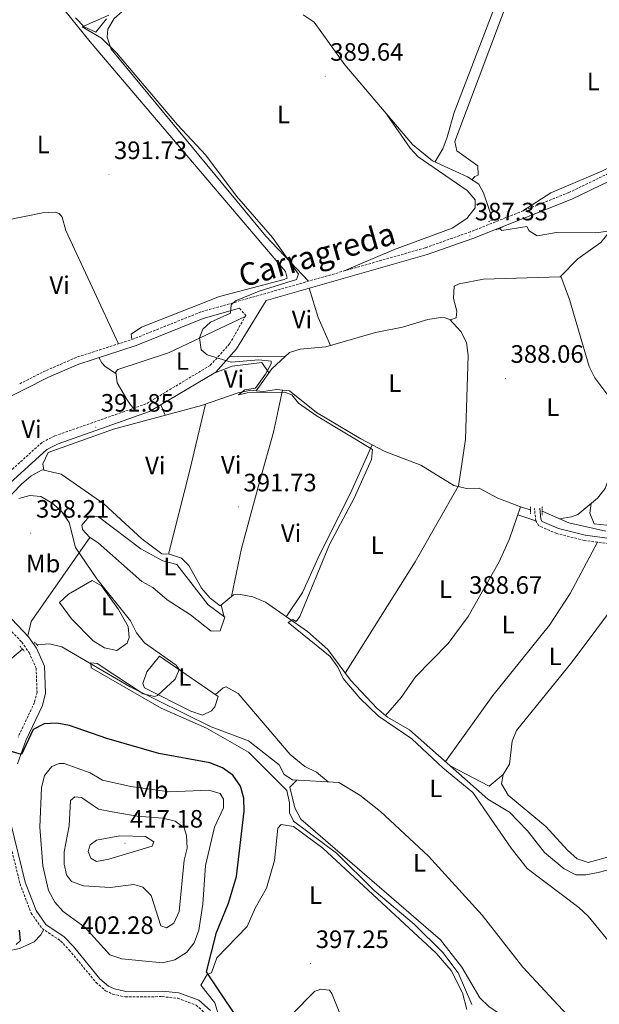
# Model space of a CAD drawing. Units: metres. Extents: x 600832 to 605330, y 4654736 to 4657770.
# Drawn here: x 602170 to 602401, y 4656058 to 4656451 of the extents above; entities that cross this region are included whole.
import ezdxf
from ezdxf.enums import TextEntityAlignment as Align

# ---------------------------------------------------------------- set-up
doc = ezdxf.new("R2010")
doc.units = ezdxf.units.M
doc.header["$MEASUREMENT"] = 0
doc.linetypes.add('TRAZOS', pattern=[0.75, 0.5, -0.25])
doc.linetypes.add('TRAZOSX2', pattern=[1.5, 1, -0.5])
for name, color, linetype, lineweight in [('Carátula', 7, 'Continuous', 5), ('Level 13', 5, 'Continuous', 0), ('Level 21', 19, 'Continuous', 0), ('Level 36', 19, 'Continuous', 40), ('Level 37', 92, 'Continuous', 0), ('Level 4', 36, 'Continuous', 30), ('Level 41', 19, 'Continuous', 0), ('Level 44', 19, 'Continuous', 0), ('Level 5', 36, 'Continuous', 0), ('Level 7', 1, 'Continuous', 0)]:
    doc.layers.add(name, color=color, linetype=linetype, lineweight=lineweight)
doc.styles.add('Arial', font='ARIAL.TTF', dxfattribs={"height": 0.2})

# ---------------------------------------------------------------- blocks, each defined once
blk = doc.blocks.new('5PATER')
at = {"layer": 'Carátula', "linetype": 'Continuous', "lineweight": 5}
h = blk.add_hatch(color=250, dxfattribs=at)
edge = h.paths.add_edge_path()
edge.add_ellipse((0, 0), major_axis=(-1.33, -1.34), ratio=0.999422, start_angle=0, end_angle=360)

msp = doc.modelspace()

# ---------------------------------------------------------------- linework, layer by layer
at = {"layer": 'Level 13', "color": 5, "linetype": 'Continuous', "lineweight": 0, "ltscale": 0.5}
for points in [[(602282.9, 4656452.45, 388.52), (602287.33, 4656449.63, 388.52), (602299.44, 4656432.6, 388.37), (602326.41, 4656400.82, 387.61), (602334.36, 4656394.33, 387.31), (602348.41, 4656387.98, 387.01), (602352.82, 4656385.07, 387.01), (602354.77, 4656381.67, 387.01), (602358.45, 4656370.79, 387.01)], [(602192.17, 4656451.28, 390.34), (602195.7, 4656447.7, 390.19), (602200.25, 4656445.59, 389.73), (602204.58, 4656450.89, 389.73)], [(602264.2, 4656302.77, 389.84), (602270.41, 4656311.52, 389.84), (602277.47, 4656318.02, 389.39), (602281.73, 4656319.34, 389.39), (602291.93, 4656320.25, 389.24), (602311.7, 4656326.01, 388.33), (602322.44, 4656328.11, 388.33), (602332.51, 4656331.13, 387.87), (602337.59, 4656331.99, 387.87), (602339.41, 4656331.84, 387.87), (602341.61, 4656331.09, 388.18), (602343.9, 4656331.84, 388.18), (602344.11, 4656334.54, 388.03), (602342.82, 4656339.51, 388.03), (602343.08, 4656344.5, 387.87), (602344.97, 4656345.35, 387.87), (602354.78, 4656347.23, 387.72), (602385.27, 4656348.18, 387.12), (602392.25, 4656355.28, 386.84), (602401.43, 4656361.78, 386.53), (602405.45, 4656366.79, 385.64)], [(602361.08, 4656367.42, 386.86), (602362.07, 4656366.63, 386.7), (602371.97, 4656368.23, 386.4), (602372.95, 4656366.53, 386.4), (602376.05, 4656364.47, 386.25), (602383.81, 4656365.87, 385.95), (602399.42, 4656365.71, 385.95), (602404.38, 4656366.29, 385.65), (602405.45, 4656366.79, 385.64)], [(602179.62, 4656271.18, 392.33), (602179.11, 4656273.71, 392.03), (602181.34, 4656278.24, 391.88), (602207.29, 4656287.55, 391.42), (602242.38, 4656296.86, 390.36), (602257.02, 4656301.98, 390.06), (602262.1, 4656302.99, 389.91), (602264.2, 4656302.77, 389.84)], [(602264.2, 4656302.77, 389.84), (602267.07, 4656302.45, 389.76), (602272.32, 4656303.31, 389.76), (602277.39, 4656302.81, 389.76), (602288.15, 4656294.11, 389.76), (602305.9, 4656283.6, 389.16), (602315.15, 4656278.76, 388.7), (602329.73, 4656273.16, 388.7), (602342.87, 4656265.11, 388.09), (602348, 4656263.89, 388.09), (602353, 4656263.97, 388.09), (602360.39, 4656259.98, 387.79), (602369.87, 4656256.49, 387.64), (602373.45, 4656255.36, 387.64)], [(602149.41, 4656232.36, 394.45), (602149.98, 4656237.01, 394.45), (602153.69, 4656246.42, 394.15), (602163.68, 4656258.34, 393.54), (602170.69, 4656265.6, 392.63), (602174.58, 4656268.92, 392.48), (602178.96, 4656271.34, 392.33), (602179.62, 4656271.18, 392.33)], [(602179.62, 4656271.18, 392.33), (602186.42, 4656269.54, 392.33), (602203.5, 4656257.73, 392.03), (602218.62, 4656243.77, 391.73), (602226.64, 4656237.82, 391.42), (602229.65, 4656237.66, 391.42), (602234.44, 4656236.06, 391.42), (602237.28, 4656233.18, 391.42), (602242.4, 4656224.22, 391.27), (602245.88, 4656220.24, 391.12), (602249.88, 4656217.2, 390.97), (602255.18, 4656221.54, 390.67), (602257.93, 4656221.68, 390.51), (602262.82, 4656220.66, 390.37), (602267.83, 4656218.63, 390.06), (602284.6, 4656206.9, 389.61), (602292.67, 4656199.72, 389.61), (602301.77, 4656187.48, 389.3), (602312.38, 4656176.26, 389), (602316.43, 4656172.86, 389), (602325.31, 4656167.77, 388.85), (602356.43, 4656140.19, 388.39), (602365.14, 4656134.92, 388.39), (602372.27, 4656127.52, 388.09), (602379.04, 4656118.97, 388.09), (602386.82, 4656112.43, 387.96), (602391.49, 4656110.03, 387.21), (602395.53, 4656110.05, 386.88), (602400.45, 4656110.93, 386.88), (602425.03, 4656117.28, 385.84)], [(602378.06, 4656254.89, 387.33), (602388.71, 4656250.14, 386.73), (602403.4, 4656246.91, 386.48)], [(602176.8, 4656201.66, 395.36), (602181.85, 4656202.03, 395.06), (602186.73, 4656200.87, 395.06), (602213.98, 4656184.93, 393.85), (602246.19, 4656169, 394.14), (602261.13, 4656163.44, 394), (602273.26, 4656153.84, 392.63), (602275.35, 4656150.03, 392.48), (602278.61, 4656147.81, 392.33), (602297.06, 4656146.82, 391.27), (602305.46, 4656141.8, 391.27), (602313.68, 4656135.21, 391.27), (602332.84, 4656117.45, 391.27), (602354.18, 4656093.94, 391.57), (602370.45, 4656073.3, 391.42), (602388.1, 4656054.25, 391.28)], [(602166.85, 4656196.26, 395.51), (602171.09, 4656199.9, 395.51)]]:
    msp.add_polyline3d(points, dxfattribs=at)
at = {"layer": 'Level 21', "color": 19, "linetype": 'TRAZOSX2', "lineweight": 0}
for points in [[(602485.61, 4656427.08, 384.93), (602463.92, 4656417.87, 386.01), (602388.73, 4656381.73, 386.54), (602349.52, 4656366.1, 387.56), (602331.48, 4656359.72, 388.01), (602242.14, 4656334.17, 390.86), (602215.4, 4656323.45, 391.62), (602192.5, 4656316.08, 392.26), (602180.24, 4656310.75, 392.83), (602169.51, 4656305.34, 393.1)], [(602257.54, 4656335.65, 389.8), (602260.04, 4656332.76, 389.8), (602253.58, 4656321.48, 389.95), (602245.88, 4656312.91, 390.41), (602220.27, 4656297.57, 391.38), (602183.9, 4656284.8, 392.46), (602178.84, 4656282.25, 392.52), (602150.43, 4656256.45, 393.59)], [(602586.86, 4656033.62, 383.57), (602590.7, 4656064.03, 383.14), (602600.48, 4656083.39, 382.38), (602601.84, 4656100, 382.05), (602601.24, 4656104.95, 382.08), (602590.48, 4656148.09, 381.95), (602581.88, 4656196.48, 382.67), (602578.03, 4656195.26, 382.83), (602572.22, 4656193.78, 383.27), (602547.62, 4656199.62, 383.59), (602536.52, 4656200.78, 384.05), (602511.27, 4656208.77, 384.29), (602484.94, 4656220.5, 384.8), (602480.47, 4656221.1, 385.04), (602474.83, 4656220.83, 385.56), (602468.3, 4656219.82, 385.56), (602463.68, 4656220.17, 385.11), (602451.89, 4656228.81, 385.71), (602426.98, 4656238.9, 386.62), (602394.85, 4656243.21, 387.98), (602383.9, 4656245.93, 387.68), (602376.71, 4656249.06, 387.83), (602375.54, 4656250.96, 387.83), (602375.04, 4656255.85, 387.83)], [(602148.21, 4656226.4, 395.09), (602170.8, 4656202.66, 396.14), (602173.68, 4656198.56, 396.31), (602176.51, 4656192.37, 396.77), (602176.86, 4656182.76, 397.66), (602175.84, 4656178.59, 398.45), (602169.31, 4656164.81, 399.84)], [(602164.78, 4656128.09, 401.25), (602170.1, 4656106.39, 401.4), (602174.54, 4656094.72, 401.4), (602178.87, 4656088.66, 401.86), (602186.27, 4656083.7, 402.01), (602189.7, 4656080.07, 402.09), (602200.38, 4656067.14, 402.01), (602204.19, 4656063.87, 401.91), (602207.04, 4656062.51, 401.86), (602211.97, 4656061.38, 401.85), (602226.7, 4656061.51, 401.7), (602232.9, 4656060.84, 401.55), (602240.23, 4656058.15, 401.4), (602244.11, 4656054.74, 401.29), (602244.89, 4656052.84, 401.25), (602248.68, 4656019.23, 402.16), (602247.28, 4656004.57, 402.97), (602247.1, 4655995.33, 404.13)]]:
    msp.add_polyline3d(points, dxfattribs=at)
at = {"layer": 'Level 21', "color": 19, "linetype": 'Continuous', "lineweight": 0}
for points in [[(602465.08, 4656415.31, 386.01), (602389.87, 4656379.16, 386.54), (602350.51, 4656363.46, 387.56), (602332.34, 4656357.03, 388.01), (602268.18, 4656338.69, 389.79), (602256.32, 4656319.43, 389.95), (602248.07, 4656310.25, 390.41), (602221.72, 4656294.47, 391.38), (602185.23, 4656281.66, 392.46), (602180.78, 4656279.42, 392.52), (602152.78, 4656253.98, 393.59)], [(602257.54, 4656335.65, 389.8), (602243.06, 4656331.51, 390.86), (602216.35, 4656320.8, 391.62), (602193.5, 4656313.44, 392.26), (602181.44, 4656308.2, 392.83), (602152.77, 4656293.75, 393.59)], [(602580.48, 4656204.35, 382.44), (602579.56, 4656199.22, 382.68), (602577.06, 4656197.19, 382.83), (602572.2, 4656195.94, 383.27), (602547.98, 4656201.7, 383.59), (602536.95, 4656202.85, 384.05), (602512.02, 4656210.74, 384.29), (602485.52, 4656222.54, 384.8), (602480.56, 4656223.21, 385.04), (602474.62, 4656222.93, 385.56), (602468.22, 4656221.94, 385.56), (602464.44, 4656222.23, 385.11), (602452.92, 4656230.66, 385.71), (602427.52, 4656240.95, 386.62), (602395.24, 4656245.28, 387.98), (602384.58, 4656247.93, 387.68), (602378.16, 4656250.73, 387.83), (602377.59, 4656251.66, 387.83), (602377.14, 4656256.07, 387.83)], [(602150.84, 4656228.58, 395.09), (602173.44, 4656204.82, 396.14), (602176.65, 4656200.26, 396.31), (602179.88, 4656193.17, 396.77), (602180.28, 4656182.42, 397.66), (602179.06, 4656177.45, 398.45), (602172.46, 4656163.5, 399.84), (602169.06, 4656154.18, 400.26)], [(602166.44, 4656130.43, 401.23), (602172.17, 4656107.04, 401.4), (602176.46, 4656095.75, 401.4), (602180.4, 4656090.24, 401.86), (602187.68, 4656085.36, 402.01), (602191.33, 4656081.5, 402.09), (602201.94, 4656068.66, 402.01), (602205.38, 4656065.7, 401.91), (602207.76, 4656064.57, 401.86), (602212.2, 4656063.55, 401.85), (602226.81, 4656063.68, 401.7), (602233.39, 4656062.96, 401.55), (602241.35, 4656060.05, 401.4), (602245.92, 4656056.03, 401.29)]]:
    msp.add_polyline3d(points, dxfattribs=at)
at = {"layer": 'Level 21', "color": 1, "linetype": 'TRAZOS', "lineweight": 0}
for points in [[(602356.75, 4656370.21, 387.49), (602359.97, 4656371.31, 387.33)], [(602359.81, 4656366.92, 387.33), (602362.27, 4656367.89, 387.33)], [(602373.5, 4656256.55, 387.94), (602373.39, 4656253.67, 387.94)], [(602378.04, 4656256.54, 387.94), (602378.08, 4656253.2, 387.94)], [(602175.8, 4656202.63, 395.97), (602177.42, 4656201.06, 395.97)], [(602170.14, 4656201.02, 395.97), (602171.74, 4656199.14, 395.97)]]:
    msp.add_polyline3d(points, dxfattribs=at)
at = {"layer": 'Level 36', "color": 92, "linetype": 'Continuous', "lineweight": 0}
for points in [[(602214.57, 4656323.18, 391.64), (602214.34, 4656325.31, 391.79), (602218.48, 4656328.11, 391.94), (602249.57, 4656340.28, 391.79), (602275.3, 4656347.08, 391.79), (602276.5, 4656347.67, 391.79), (602275.83, 4656350.27, 391.79), (602198.06, 4656441.76, 392.74), (602162.06, 4656486.27, 391.08)], [(602369.56, 4656482.67, 387.64), (602363.93, 4656467.99, 388.6), (602343.03, 4656413.6, 388.4), (602340.3, 4656403.85, 388.8), (602338.58, 4656399.2, 388.53), (602335.39, 4656393.86, 387.29)], [(602370.37, 4656374.41, 387.01), (602381.49, 4656381.56, 386.96), (602401.85, 4656390.27, 386.41), (602429.61, 4656403.99, 386.56), (602455.96, 4656418.31, 387.16), (602477.88, 4656427.9, 387.01), (602478.99, 4656429.22, 387.16), (602477.6, 4656432.61, 387.16), (602474.97, 4656435.58, 387.16), (602466.66, 4656441.29, 387.22), (602457.86, 4656445.93, 387.31), (602402.97, 4656469.33, 387.31), (602378.33, 4656477.98, 387.08), (602373.44, 4656478.41, 387.01), (602371.24, 4656476.21, 387.01), (602343.31, 4656402.04, 386.71), (602344.09, 4656398.37, 386.71), (602352.52, 4656392.32, 386.71), (602352.54, 4656388.68, 386.86), (602351.31, 4656388.12, 386.86), (602350.14, 4656386.84, 387.01)], [(602212.8, 4656455.55, 389.54), (602207.63, 4656451.04, 389.69), (602205.05, 4656446.76, 389.7), (602204.8, 4656443.56, 389.54), (602206.42, 4656438.83, 389.54), (602268.06, 4656364.41, 389.59), (602284.98, 4656346.42, 389.49)], [(602107.86, 4656447.19, 392.78), (602113.24, 4656434.38, 392.15), (602134.57, 4656409.72, 391.87), (602160.71, 4656373.34, 392.33), (602164.71, 4656370.78, 392.18), (602179.06, 4656373.6, 392.18), (602184.07, 4656373.86, 392.18), (602185.72, 4656373.37, 392.18), (602186.88, 4656371.96, 392.18), (602188.36, 4656366.61, 392.18), (602209.26, 4656321.47, 391.79)], [(602299.21, 4656350.49, 389.04), (602318.92, 4656358.95, 389.57), (602342.27, 4656367.59, 389.56), (602348.14, 4656371.34, 389.64), (602351.47, 4656375.62, 389.64), (602351.43, 4656378.8, 389.64), (602348.16, 4656382.59, 389.64), (602328.66, 4656395.91, 390.06), (602325.49, 4656399.42, 389.79), (602316.28, 4656412.75, 387.9)], [(602385.56, 4656348.47, 387.1), (602389, 4656339.14, 387.2), (602396.87, 4656312.46, 386.8), (602399.11, 4656308, 386.8), (602405.05, 4656300.02, 386.89), (602406.6, 4656296.21, 386.95), (602407.89, 4656285.71, 386.95), (602406.43, 4656272.65, 387.13), (602403.18, 4656263.9, 387.86), (602400.08, 4656260.01, 388.07), (602392.34, 4656253.53, 388.32), (602389.75, 4656252.55, 388.01), (602384.89, 4656251.84, 386.94)], [(602285.3, 4656343.59, 389.32), (602288.8, 4656331.97, 389.22), (602293.72, 4656320.77, 389.15)], [(602259.78, 4656332.31, 389.81), (602229.29, 4656317.92, 390.06), (602209.03, 4656311.22, 390.26), (602208.24, 4656310.34, 390.26), (602208.84, 4656305.92, 390.11), (602212.77, 4656299.16, 389.42), (602214.14, 4656297.25, 390.11), (602215.28, 4656295.82, 391.52)], [(602299.63, 4656190.36, 389.37), (602327.49, 4656234.69, 389.68), (602344.72, 4656264.92, 388.09), (602346.16, 4656273.62, 389.37), (602347.52, 4656283.54, 389.35), (602348.56, 4656316.77, 389.37), (602347.92, 4656321.95, 389.4), (602345.7, 4656326.33, 389.05), (602341.33, 4656331.19, 388.14)], [(602208.32, 4656309.73, 390.24), (602204, 4656312.44, 390.67), (602202.71, 4656313.87, 391.15), (602201.47, 4656316.01, 392.04)], [(602275.86, 4656316.54, 389.49), (602253.54, 4656316.34, 390.11)], [(602247.39, 4656309.85, 390.43), (602254.61, 4656312.62, 390.58), (602266.48, 4656314.02, 390.43), (602269.26, 4656309.91, 389.84)], [(602397.64, 4656257.97, 388.15), (602397.05, 4656254.05, 387.54), (602398.87, 4656249.74, 387.08), (602403.86, 4656249.28, 387.09), (602409.56, 4656250.06, 386.94), (602415.13, 4656251.75, 386.92), (602418.1, 4656253.61, 386.93), (602421.58, 4656257.42, 387), (602423.87, 4656261.83, 387.07), (602425.95, 4656268.51, 387.09), (602429.08, 4656285.03, 387.14), (602429.88, 4656299.71, 387.24), (602431.82, 4656304.32, 387.09), (602446.96, 4656307.14, 386.78), (602452.72, 4656307.09, 386.78)], [(602254.33, 4656220.84, 390.71), (602258.35, 4656239.92, 391.68), (602265.65, 4656266.97, 391.47), (602271.12, 4656286.29, 392.26), (602274.69, 4656303.08, 389.76)], [(602226.17, 4656297.14, 391.21), (602227.95, 4656293.03, 390.8)], [(602243.93, 4656297.4, 390.33), (602237.55, 4656270.66, 392.18), (602229.24, 4656237.68, 391.42)], [(602310.32, 4656281.29, 388.94), (602302.33, 4656263.16, 390.65), (602288.9, 4656236.32, 390.6), (602282.68, 4656222.49, 391.29), (602276.15, 4656212.81, 389.83)], [(602369.53, 4656256.62, 387.64), (602365.09, 4656243.85, 388.48), (602360.98, 4656234.73, 388.54), (602348.6, 4656212.89, 388.7), (602340.64, 4656202.17, 388.7), (602327.59, 4656188.85, 388.7), (602321.93, 4656180.57, 388.56), (602315.71, 4656173.46, 389)], [(602201.15, 4656242.19, 393.57), (602218.64, 4656226.87, 393.27), (602223.04, 4656224.49, 393.27), (602228.69, 4656219.54, 393.12), (602238.02, 4656213.61, 392.82), (602246.28, 4656207.1, 392.97), (602249.77, 4656207.13, 392.82), (602251.63, 4656212.67, 392.67), (602244.98, 4656217.6, 392.67), (602232.52, 4656233.65, 393.12), (602226.96, 4656235.06, 393.42), (602218.19, 4656239.86, 393.4), (602201.36, 4656252.63, 393.88), (602197.58, 4656252.77, 393.88), (602194.73, 4656249.23, 393.88), (602194.97, 4656247.55, 393.88), (602197.74, 4656244.43, 393.88), (602201.15, 4656242.19, 393.57)], [(602368.42, 4656253.42, 387.77), (602375.54, 4656250.96, 387.92)], [(602173.13, 4656205.15, 396.12), (602174.55, 4656210.86, 395.93), (602197.92, 4656244.3, 393.86)], [(602339.57, 4656155.13, 387.92), (602358.49, 4656181.46, 387.57), (602381.03, 4656209.43, 387.62), (602389.19, 4656222.04, 387.71), (602400.2, 4656242.49, 387.77)], [(602198.8, 4656227.27, 395.54), (602202.59, 4656225.06, 395.32), (602209.3, 4656215.66, 395.14), (602213.16, 4656208.88, 395.24), (602213.61, 4656204.47, 395.24), (602212.77, 4656202.22, 395.39), (602208.66, 4656199.35, 395.39), (602203.7, 4656200.45, 395.24), (602199.21, 4656203.23, 395.34), (602190.59, 4656212.01, 395.53), (602185.76, 4656218.41, 395.54), (602189.37, 4656221.84, 395.54), (602198.8, 4656227.27, 395.54)], [(602406.16, 4656117.52, 386.71), (602396.37, 4656114.99, 386.86), (602392.03, 4656116.35, 386.71), (602388.23, 4656119.78, 386.71), (602379.6, 4656129.21, 386.71), (602364.55, 4656141.77, 387.01), (602361.86, 4656146.21, 387.01), (602362.6, 4656149.97, 387.01), (602365.02, 4656154.13, 387.01), (602366.1, 4656163.18, 387.01), (602367.92, 4656167.51, 387.01), (602390.03, 4656194.85, 386.68), (602410.06, 4656221.62, 386.63)], [(602250.16, 4656217.44, 390.95), (602251.47, 4656212.79, 392.67)], [(602225.62, 4656197.07, 395.09), (602249, 4656181.09, 395.09), (602247.64, 4656176.9, 394.94), (602246.37, 4656175.28, 394.94), (602242.82, 4656173.58, 395.09), (602238.19, 4656175.15, 395.1), (602219.72, 4656184.55, 395.39), (602219.02, 4656186.24, 395.24), (602220.65, 4656190.89, 395.25), (602225.62, 4656197.07, 395.09)], [(602292.86, 4656147.05, 391.51), (602288.14, 4656150.85, 392.46), (602283.53, 4656153.13, 393.22), (602277.72, 4656157.93, 393.42), (602256.98, 4656182.26, 393.59), (602252.15, 4656184.88, 393.7), (602250.99, 4656184.44, 393.97), (602247.97, 4656181.8, 395.09)], [(602362.6, 4656149.97, 387.32), (602356.98, 4656145.32, 387.92), (602341.47, 4656153.45, 388.38)], [(602280.41, 4656147.71, 392.23), (602277.59, 4656144.93, 393.74), (602279.57, 4656136.68, 393.93), (602281.89, 4656132.21, 393.8), (602337.62, 4656084.13, 394.02), (602346.13, 4656073.26, 393.55), (602353.28, 4656061.04, 393.74), (602356.89, 4656057.6, 393.76), (602361.83, 4656054.22, 393.55), (602377.42, 4656050.07, 393.8), (602382.33, 4656050.14, 393.48), (602389.74, 4656053.24, 391.25)], [(602253.42, 4656040.01, 400.39), (602247.72, 4656059, 400.54), (602242.06, 4656066.02, 400.39), (602244.58, 4656070.26, 399.81), (602246.33, 4656071.02, 399.63), (602248.51, 4656077.01, 398.87), (602260.62, 4656089.46, 397.66), (602263.75, 4656096.77, 397.36), (602268.28, 4656104.65, 396.75), (602271.52, 4656115.77, 395.56), (602272.76, 4656128.58, 395.39), (602274.17, 4656130.05, 395.54)], [(602274.17, 4656130.05, 395.54), (602278.97, 4656129.26, 395.18), (602290.69, 4656120.6, 394.94), (602335.92, 4656078.77, 394.94), (602341.83, 4656071.89, 394.94), (602346.41, 4656063.03, 395.07), (602348.15, 4656056.32, 395.08)], [(602150.15, 4656076.38, 399.59), (602169.89, 4656080.63, 401.04), (602175.7, 4656083.36, 401.56), (602178.38, 4656086.15, 401.71), (602179.52, 4656088.22, 401.87)], [(602299.12, 4656050.81, 397.66), (602294.35, 4656062.78, 397.66), (602293.36, 4656064.06, 397.66), (602289.89, 4656064.49, 397.51), (602287.43, 4656063.51, 397.36), (602278.36, 4656054.34, 398.53)]]:
    msp.add_polyline3d(points, dxfattribs=at)
at = {"layer": 'Level 4', "color": 36, "linetype": 'Continuous', "lineweight": 30}
for points in [[(602261.5, 4656045.75, 400.01), (602244.34, 4656071.44, 400.01), (602248.31, 4656086.99, 400.01), (602253.1, 4656098.74, 400.01), (602256.35, 4656109.35, 400.01), (602259.4, 4656135.36, 400.01), (602259.19, 4656140.53, 400.01), (602257.92, 4656145.36, 400.01), (602254.9, 4656149.77, 400.01), (602250.81, 4656152.65, 400.01), (602245.7, 4656154.61, 400.01), (602225.41, 4656158.28, 400.01), (602204.7, 4656164.29, 400.01), (602189.85, 4656169.54, 400.01), (602184.72, 4656170.47, 400.01), (602179.73, 4656170.09, 400.01), (602175.34, 4656167.92, 400.01), (602170.67, 4656157.9, 400.01), (602166.2, 4656159.25, 400.01)], [(602169.79, 4656088.02, 400.01), (602170.19, 4656083.79, 400.01), (602168.59, 4656082.25, 400.01)]]:
    msp.add_polyline3d(points, dxfattribs=at)
at = {"layer": 'Level 5', "color": 36, "linetype": 'Continuous', "lineweight": 0}
for points in [[(602254.15, 4656337.03, 390.01), (602255.94, 4656338.61, 390.01), (602265.33, 4656342.45, 390.01), (602280.28, 4656347.05, 390.01), (602281.05, 4656349.24, 390.01), (602270.71, 4656363.81, 390.01), (602256.37, 4656380.25, 390.01), (602244.16, 4656396.6, 390.01), (602232.85, 4656408.74, 390.01), (602208.48, 4656437.31, 390.01), (602202.48, 4656443.18, 390.01), (602194.8, 4656447.77, 390.01), (602205.44, 4656452.36, 390.01)], [(602406.18, 4656081.75, 390.01), (602396.37, 4656093.57, 390.01), (602392.69, 4656096.96, 390.01), (602372.1, 4656112.56, 390.01), (602365.7, 4656120.62, 390.01), (602350.48, 4656142.76, 390.01), (602338.47, 4656152.62, 390.01), (602326.19, 4656164.14, 390.01), (602312.87, 4656173.19, 390.01), (602305.44, 4656180.33, 390.01), (602298.87, 4656188.26, 390.01), (602296.66, 4656192.77, 390.01), (602293.62, 4656196.93, 390.01), (602276.89, 4656210.45, 390.01), (602278.83, 4656211.68, 390.01), (602280.04, 4656210.94, 390.01), (602281.6, 4656212.87, 390.01), (602293.34, 4656241.51, 390.01), (602303.18, 4656260.01, 390.01), (602310.17, 4656275.37, 390.01), (602310.56, 4656279.43, 390.01), (602288.51, 4656292.63, 390.01), (602281.07, 4656297.8, 390.01), (602278.31, 4656301.22, 390.01), (602275.62, 4656302.21, 390.01), (602260.51, 4656301.95, 390.01), (602257.06, 4656301.23, 390.01), (602259.66, 4656303.22, 390.01), (602263.85, 4656303.77, 390.01), (602267.87, 4656309.39, 390.01), (602270.16, 4656313.53, 390.01), (602270.14, 4656314.52, 390.01), (602265.16, 4656315.08, 390.01), (602254.19, 4656314.19, 390.01), (602244.62, 4656317.11, 390.01), (602242.25, 4656319.13, 390.01), (602241.57, 4656323.92, 390.01), (602242.93, 4656327.3, 390.01), (602246.01, 4656330.07, 390.01), (602253.93, 4656333.66, 390.01), (602254.15, 4656337.03, 390.01)], [(602350.02, 4656058.42, 395.01), (602344.61, 4656071.04, 395.01), (602338.53, 4656079.11, 395.01), (602327.06, 4656090.33, 395.01), (602311.13, 4656103.78, 395.01), (602296.16, 4656118.67, 395.01), (602279, 4656131.36, 395.01), (602277.38, 4656134.69, 395.01), (602277.42, 4656138.66, 395.01), (602276.42, 4656143.56, 395.01), (602261.05, 4656158.85, 395.01), (602244.4, 4656168.38, 395.01), (602226.32, 4656176.37, 395.01), (602198.38, 4656192.49, 395.01), (602198.25, 4656194.44, 395.01), (602200.87, 4656194.19, 395.01), (602219.18, 4656182.14, 395.01), (602223.66, 4656181.05, 395.01), (602224.9, 4656181.38, 395.01), (602231.94, 4656187.89, 395.01), (602233.42, 4656191.85, 395.01), (602232.23, 4656193.49, 395.01), (602219.64, 4656202.37, 395.01), (602216.5, 4656206.35, 395.01), (602214.08, 4656211.16, 395.01), (602200.72, 4656227.87, 395.01), (602192.15, 4656240.4, 395.01), (602189.6, 4656250.36, 395.01), (602186.81, 4656254.43, 395.01), (602183.22, 4656257.9, 395.01), (602178.39, 4656260.63, 395.01), (602173.99, 4656261.13, 395.01), (602169.63, 4656259.95, 395.01)], [(602202.93, 4656147.67, 405.01), (602214.21, 4656145.14, 405.01), (602229.6, 4656143.11, 405.01), (602245.34, 4656143.69, 405.01), (602249.86, 4656142.34, 405.01), (602251.18, 4656140.16, 405.01), (602251.2, 4656136.63, 405.01), (602247.59, 4656128.95, 405.01), (602243.94, 4656113.68, 405.01), (602242.95, 4656098.34, 405.01), (602241.34, 4656088.02, 405.01), (602239.43, 4656082.98, 405.01), (602236.38, 4656079.03, 405.01), (602231.79, 4656076.12, 405.01), (602226.84, 4656075.02, 405.01), (602210.65, 4656076.59, 405.01), (602205.89, 4656078.12, 405.01), (602196.09, 4656089.01, 405.01), (602187.23, 4656095.35, 405.01), (602183.95, 4656099.11, 405.01), (602181.42, 4656103.74, 405.01), (602179.13, 4656113.59, 405.01), (602177.94, 4656128.97, 405.01), (602178.69, 4656144.61, 405.01), (602179.9, 4656149.53, 405.01), (602182.72, 4656153.2, 405.01), (602185.74, 4656154.39, 405.01), (602187.67, 4656154.32, 405.01), (602198.02, 4656150.63, 405.01), (602202.93, 4656147.67, 405.01)], [(602206.81, 4656135.12, 410.01), (602216.81, 4656133.33, 410.01), (602227.03, 4656132.57, 410.01), (602231.9, 4656131.41, 410.01), (602235.43, 4656128.7, 410.01), (602236.47, 4656125.69, 410.01), (602236.64, 4656120.69, 410.01), (602235.47, 4656115.8, 410.01), (602233.52, 4656095.4, 410.01), (602231.34, 4656090.8, 410.01), (602228.42, 4656088.93, 410.01), (602226.16, 4656089.65, 410.01), (602222.3, 4656101.79, 410.01), (602219.05, 4656105.05, 410.01), (602215.42, 4656106.22, 410.01), (602205.99, 4656105.01, 410.01), (602195.34, 4656105.59, 410.01), (602190.65, 4656107.33, 410.01), (602188.59, 4656109.99, 410.01), (602187.64, 4656114.2, 410.01), (602187.65, 4656119.2, 410.01), (602189.72, 4656129.52, 410.01), (602190.23, 4656139.58, 410.01), (602191.97, 4656141.01, 410.01), (602194.64, 4656140.82, 410.01), (602201.38, 4656136.11, 410.01), (602206.81, 4656135.12, 410.01)], [(602209.79, 4656125.49, 415.01), (602220.06, 4656125.27, 415.01), (602223.37, 4656123.17, 415.01), (602222.71, 4656121.41, 415.01), (602205.49, 4656116.2, 415.01), (602200.55, 4656115.33, 415.01), (602198.26, 4656116.66, 415.01), (602197.21, 4656119.33, 415.01), (602198.05, 4656121.93, 415.01), (602200.55, 4656123.87, 415.01), (602209.79, 4656125.49, 415.01)]]:
    msp.add_polyline3d(points, dxfattribs=at)

# ---------------------------------------------------------------- block references
at = {"layer": 'Level 7', "color": 19, "linetype": 'Continuous', "lineweight": 0, "xscale": 0.09999983015004542, "yscale": 0.09999983015004542}
for p in [(602291.68, 4656428.03, 389.64), (602205.52, 4656388.88, 391.74), (602349.3, 4656364.47, 387.34), (602363.51, 4656307.75, 388.07), (602200.27, 4656288.29, 391.86), (602257.11, 4656256.55, 391.74), (602174.36, 4656246.07, 398.22), (602346.93, 4656215.75, 388.68), (602211.88, 4656122.63, 417.19), (602192.2, 4656080.29, 402.29), (602285.91, 4656074.69, 397.25)]:
    msp.add_blockref('5PATER', p, dxfattribs=at)

# ---------------------------------------------------------------- texts
at = {"layer": 'Level 37', "color": 92, "linetype": 'Continuous', "lineweight": 0, "style": 'Arial'}
for s, p in [('L', (602398.47, 4656426, 387.44)), ('L', (602275.04, 4656412.8, 389.8)), ('L', (602179.35, 4656400.83, 391.51)), ('Vi', (602185.85, 4656344.87, 392.58)), ('Vi', (602282.4, 4656331.21, 389.43)), ('L', (602234.76, 4656314.64, 390.28)), ('Vi', (602255.34, 4656307.46, 390.32)), ('L', (602319.41, 4656305.81, 389.15)), ('L', (602382.37, 4656296.3, 387.63)), ('Vi', (602174.64, 4656287.5, 392.59)), ('Vi', (602223.97, 4656273.01, 392.37)), ('Vi', (602254.2, 4656273.27, 392.05)), ('Vi', (602278.06, 4656246.12, 391.13)), ('L', (602312.32, 4656241.27, 389.85)), ('Mb', (602179.31, 4656233.98, 396.63)), ('L', (602229.73, 4656232.79, 393.29)), ('L', (602339.59, 4656223.79, 389.12)), ('L', (602204.92, 4656216.85, 395.27)), ('L', (602364.51, 4656209.66, 388.17)), ('L', (602383.31, 4656197.03, 387.12)), ('L', (602235.76, 4656188.79, 395.02)), ('Mb', (602222.43, 4656143.83, 405.2)), ('L', (602335.71, 4656144.46, 390.67)), ('L', (602329.21, 4656114.84, 392.68)), ('L', (602287.76, 4656101.89, 396))]:
    msp.add_text(s, height=7, dxfattribs=at).set_placement(p, align=Align.MIDDLE_CENTER)
at = {"layer": 'Level 41', "color": 19, "linetype": 'Continuous', "lineweight": 0, "style": 'Arial'}
for s, p in [('389.64', (602293.67, 4656432.03, 389.64)), ('391.73', (602207.51, 4656392.88, 391.74)), ('387.33', (602351.28, 4656368.47, 387.34)), ('388.06', (602365.5, 4656311.75, 388.07)), ('391.85', (602202.25, 4656292.29, 391.86)), ('391.73', (602259.1, 4656260.55, 391.74)), ('398.21', (602176.44, 4656250.07, 398.22)), ('388.67', (602348.98, 4656219.75, 388.68)), ('417.18', (602213.87, 4656126.63, 417.19)), ('402.28', (602194.19, 4656084.29, 402.29)), ('397.25', (602287.9, 4656078.69, 397.25))]:
    msp.add_text(s, height=7, dxfattribs=at).set_placement(p, align=Align.BOTTOM_LEFT)
at = {"layer": 'Level 44', "color": 19, "linetype": 'Continuous', "lineweight": 0, "style": 'Arial'}
msp.add_text('Carragreda', height=9, rotation=15.9568, dxfattribs=at).set_placement((602290.36, 4656350.04, 390.22), align=Align.BOTTOM_CENTER)

doc.saveas('drawing.dxf')
